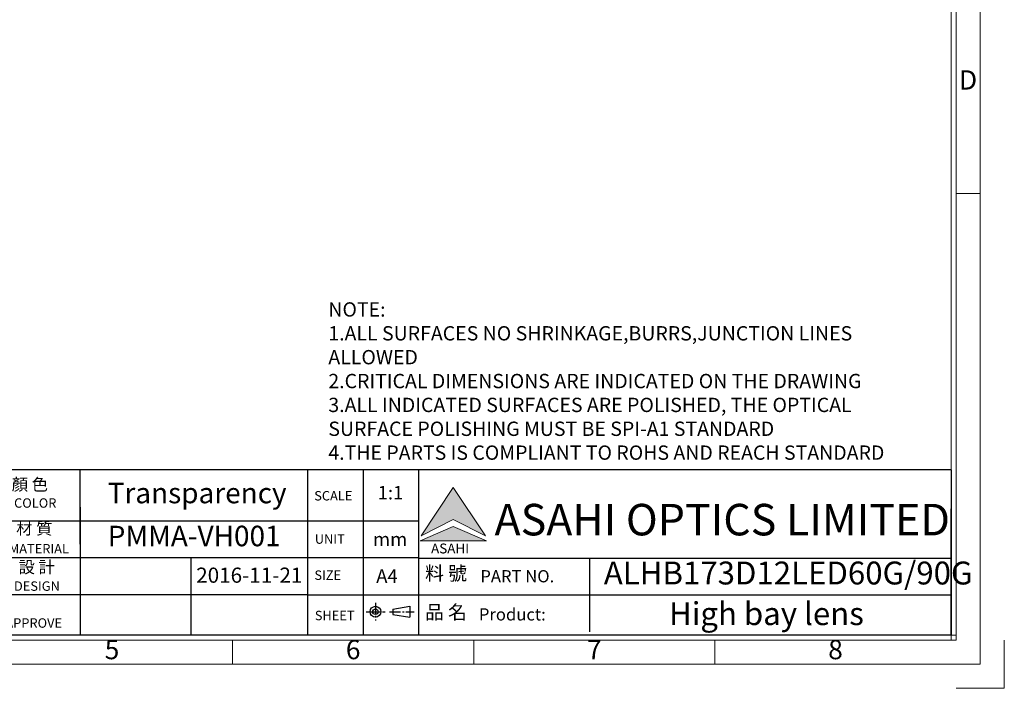
# Model space of a CAD drawing. Units: millimetres. Extents: x 5094 to 5565, y -369 to -33.
# Drawn here: x 5336 to 5565, y -369 to -213 of the extents above; entities that cross this region are included whole.
import ezdxf
from ezdxf.enums import TextEntityAlignment as Align

# ---------------------------------------------------------------- set-up
doc = ezdxf.new("R2010")
doc.units = ezdxf.units.MM
doc.linetypes.add('CENTER2', pattern=[28.575, 19.05, -3.175, 3.175, -3.175])
doc.layers.add('dim', color=82, linetype='Continuous', lineweight=18)
doc.layers.add('图层1', color=7, linetype='Continuous')
doc.styles.add('ISO Proportional', font='isocp')
doc.styles.add('ROMANC', font='romanc.shx', dxfattribs={"bigfont": 'gbcbig.shx'})
doc.styles.add('ROMANS', font='romans.shx')
doc.styles.get("Standard").update_dxf_attribs({"font": 'txt', "bigfont": 'gbcbig.shx'})

# ---------------------------------------------------------------- blocks, each defined once
blk = doc.blocks.new('1')
for p, q in [((4118.76, -735.09), (4118.76, -268.02)), ((4120.45, -735.09), (4120.45, -268.02)), ((4128.88, -579.12), (4120.45, -579.12)), ((3445.98, -733.4), (4120.45, -733.4)), ((3445.98, -735.09), (4120.45, -735.09)), ((3867.52, -743.52), (3867.52, -735.09)), ((3951.83, -743.52), (3951.83, -735.09)), ((4036.14, -743.52), (4036.14, -735.09)), ((4137.31, -751.95), (4137.31, -735.09)), ((3698.91, -743.52), (3867.52, -743.52)), ((4137.31, -751.95), (4120.45, -751.95))]:
    blk.add_line(p, q)
blk.add_lwpolyline([(3437.55, -743.52), (4128.88, -743.52), (4128.88, -259.59), (3437.55, -259.59)], close=True)
at = {"style": 'ISO Proportional'}
for s, p in [('D', (4124.66, -540.33)), ('5', (3825.37, -739.3)), ('6', (3909.68, -739.3)), ('7', (3993.99, -739.3)), ('8', (4078.3, -739.3))]:
    blk.add_text(s, height=6.74, dxfattribs=at).set_placement(p, align=Align.MIDDLE)
blk = doc.blocks.new('dggg')
at = {"layer": 'dim', "ltscale": 0.05}
h = blk.add_hatch(color=1, dxfattribs=at)
h.paths.add_polyline_path([(3944.66, -692.95), (3955.91, -698.64), (3944.66, -681.77), (3933.41, -698.64)])
h.paths.add_polyline_path([(3933.06, -700.48), (3944.66, -700.48), (3956.27, -700.48), (3944.66, -695.44)])
at = {"layer": 'dim', "color": 1, "ltscale": 0.05}
for p, q in [((3944.66, -681.77), (3933.41, -698.64)), ((3944.66, -681.77), (3955.91, -698.64)), ((3933.41, -698.64), (3944.66, -692.95)), ((3955.91, -698.64), (3944.66, -692.95)), ((3944.66, -695.44), (3933.06, -700.48)), ((3944.66, -695.44), (3956.27, -700.48)), ((3933.06, -700.48), (3944.66, -700.48)), ((3956.27, -700.48), (3944.66, -700.48))]:
    blk.add_line(p, q, dxfattribs=at)
at = {"layer": '图层1'}
for p, q in [((4118.76, -675.7), (3783.54, -675.7)), ((3893.74, -675.7), (3893.74, -732.19)), ((3893.74, -675.7), (3893.74, -733.4)), ((4118.76, -675.7), (4118.76, -733.4)), ((3814.23, -688.7), (3814.23, -733.4)), ((3932.5, -693.54), (3783.54, -693.54)), ((3932.5, -706.37), (3783.54, -706.37)), ((3893.74, -719.28), (3783.54, -719.28)), ((3923.54, -724.27), (3929.46, -723.31)), ((3923.54, -724.27), (3923.54, -726.17)), ((3923.54, -726.17), (3929.46, -727.12)), ((3929.46, -723.31), (3929.46, -727.12)), ((4118.76, -733.4), (3447.67, -733.4)), ((4118.76, -733.4), (3447.67, -733.4)), ((3893.74, -733.4), (3783.54, -733.4))]:
    blk.add_line(p, q, dxfattribs=at)
at = {"layer": '图层1', "ltscale": 0.1}
for p, q in [((3814.23, -701.61), (3814.23, -675.7)), ((3913.12, -675.7), (3913.12, -733.4)), ((3932.5, -675.7), (3932.5, -733.4)), ((3853.1, -733.4), (3853.1, -706.37)), ((3932.5, -706.45), (4118.76, -706.45)), ((3992.32, -706.45), (3992.32, -732.27)), ((3893.74, -719.28), (3932.5, -719.28)), ((3932.5, -719.28), (4118.76, -719.28)), ((3943.81, -719.36), (3958.77, -719.36))]:
    blk.add_line(p, q, dxfattribs=at)
at = {"layer": '图层1', "color": 0}
for p, q in [((4118.76, -689.3), (4118.76, -733.4)), ((4118.76, -733.4), (4118.76, -689.3))]:
    blk.add_line(p, q, dxfattribs=at)
at = {"layer": '图层1', "color": 1, "linetype": 'CENTER2', "ltscale": 0.2}
for p, q in [((3917.48, -722.15), (3917.48, -728.26)), ((3914.22, -725.22), (3920.88, -725.22)), ((3922.43, -725.22), (3930.97, -725.22))]:
    blk.add_line(p, q, dxfattribs=at)
at = {"layer": '图层1'}
for radius in [1.9, 0.951]:
    blk.add_circle((3917.48, -725.22), radius, dxfattribs=at)
at = {"color": 0, "ltscale": 0.05, "insert": (3959.09, -687.53), "char_height": 11.0121, "width": 228.7882, "attachment_point": 1, "style": 'ROMANC'}
blk.add_mtext('{\\fSimSun|b0|i0|c134|p2;\\C1;ASAHI OPTICS LIMITED}', dxfattribs=at)
at = {"layer": 'dim', "color": 1, "ltscale": 0.05, "insert": (3936.9, -701.39), "char_height": 3.4483, "width": 29.1767, "attachment_point": 1, "style": 'ROMANC'}
blk.add_mtext('{\\fSTSong|b0|i0|c0|p2;ASAHI}', dxfattribs=at)
at = {"layer": '图层1', "attachment_point": 1}
for s, insert, char_height, width in [('{\\C2; \\fPMingLiU|b0|i0|c136|p54;顏 色}', (3789.06, -678.68), 4.1645, 55.4436), ('{\\fSimSun|b0|i0|c134|p2;Transparency}', (3823.87, -680.16), 7.167, 35.0288), ('{\\fSimSun|b0|i0|c134|p2;PMMA-VH001}', (3823.87, -695.17), 7.167, 35.0288), ('{\\fPMingLiU|b0|i0|c136|p54;\\C2;設 計}', (3792.72, -707.54), 4.1645, 55.4436), ('{\\fPMingLiU|b0|i0|c136|p54;\\C2;料 號}', (3934.82, -709.37), 4.822, 22.0235), ('{\\fSimSun|b0|i0|c134|p2;2016-11-2}1', (3854.8, -709.79), 5.3001, 35.0288), ('{\\fPMingLiU|b0|i0|c136|p54;\\C2;品 名}', (3934.78, -722.96), 4.822, 22.0235)]:
    blk.add_mtext(s, dxfattribs=dict(at, insert=insert, char_height=char_height, width=width))
at = {"layer": '图层1', "color": 4, "char_height": 4.734, "width": 37.837, "attachment_point": 1, "style": 'ROMANS'}
for s, insert in [('1:1', (3918.24, -681.27)), ('mm', (3916.61, -697.53)), ('A4', (3917.74, -710.39))]:
    blk.add_mtext(s, dxfattribs=dict(at, insert=insert))
at = {"layer": '图层1', "attachment_point": 1, "style": 'ROMANS'}
for s, insert, char_height, width in [('{\\C2;SCALE}', (3896.06, -683.05), 3.2878, 26.2758), ('{\\Fromans.shx|c134;\\C2;COLOR}', (3791.13, -685.59), 3.2878, 26.2758), ('{\\fPMingLiU|b0|i0|c136|p54;\\C2;材 質}', (3791.88, -694.03), 4.1645, 55.4436), ('{\\C2;UNIT}', (3896.27, -698.18), 3.288, 26.2758), ('{\\C2;MATERIAL\\f??|b0|i0|c134|p6; }', (3789.29, -701.56), 3.2878, 26.2758), ('{\\C2;SIZE}', (3896.12, -710.79), 3.288, 26.2758), ('{\\C2;PART NO.}', (3954.14, -710.68), 4.2609, 34.0533), ('{\\C2;DESIGN}', (3791.09, -714.61), 3.2878, 26.2757), ('{\\C2;SHEET}', (3896.26, -724.89), 3.2878, 26.2758), ('{\\C2;Product:}', (3953.63, -724), 4.2609, 34.0533), ('{\\C2;APPROVE}', (3788.1, -727.5), 3.2878, 26.2758)]:
    blk.add_mtext(s, dxfattribs=dict(at, insert=insert, char_height=char_height, width=width))
blk = doc.blocks.new('dfdfgrf')
at = {"layer": 'dim', "color": 0, "ltscale": 0.05, "insert": (3902.41, 455.9), "char_height": 5, "width": 208.4169, "attachment_point": 1, "style": 'ROMANC'}
blk.add_mtext('{\\fSimSun|b0|i0|c134|p2;NOTE:\\P1.ALL SURFACES NO SHRINKAGE,BURRS,JUNCTION LINES ALLOWED  \\P2.CRITICAL DIMENSIONS ARE INDICATED ON THE DRAWING \\P3.ALL INDICATED SURFACES ARE POLISHED, THE OPTICAL SURFACE POLISHING MUST BE SPI-A1 STANDARD\\P4.THE PARTS IS COMPLIANT TO ROHS AND REACH STANDARD}', dxfattribs=at)

msp = doc.modelspace()

# ---------------------------------------------------------------- block references
at = {"layer": 'dim', "color": 0, "xscale": 0.6652799999995977, "yscale": 0.6652799999995764, "zscale": 0.6652800000000001}
for name, p in [('1', (2812.336, 131.571)), ('dfdfgrf', (2811.397, -582.29)), ('dggg', (2812.336, 131.571))]:
    msp.add_blockref(name, p, dxfattribs=at)

# ---------------------------------------------------------------- texts
at = {"layer": '图层1', "lineweight": 25, "char_height": 5.32224, "attachment_point": 1}
for s, insert, width in [('{\\fSimSun|b0|i0|c134|p2;\\C2;ALHB173D12LED60G/90G}', (5471.66, -339.236), 28.98085), ('{\\fSimSun|b0|i0|c134|p2;\\C2;High bay lens}', (5486.831, -348.678), 95.41808)]:
    msp.add_mtext(s, dxfattribs=dict(at, insert=insert, width=width))

doc.saveas('drawing.dxf')
